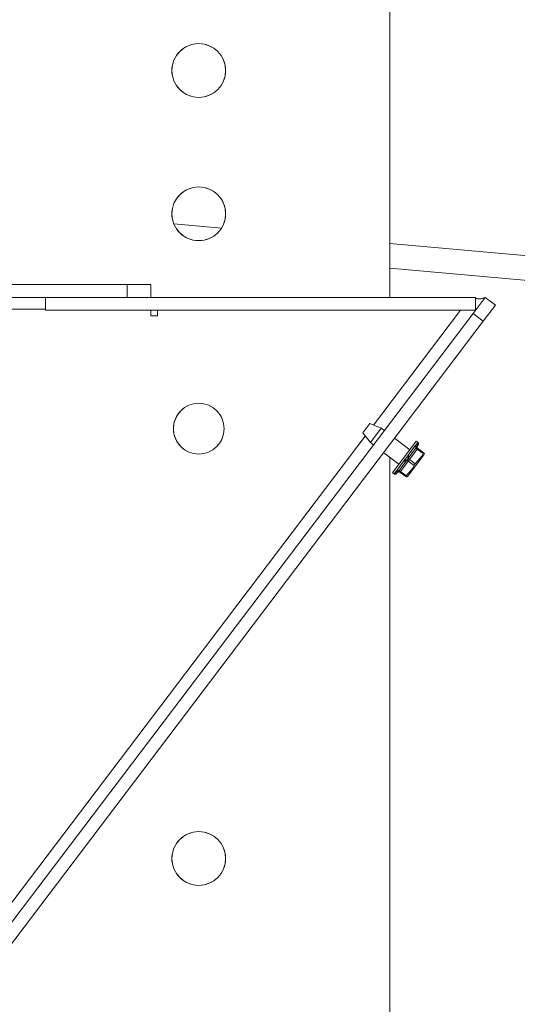
# Model space of a CAD drawing. Units: inches. Extents: x 0.4 to 16.6, y 0.2 to 10.8.
# Drawn here: x 4.5 to 4.6, y 9.6 to 9.8 of the extents above; entities that cross this region are included whole.
import ezdxf

# ---------------------------------------------------------------- set-up
doc = ezdxf.new("R2010")
doc.units = ezdxf.units.IN
doc.header["$MEASUREMENT"] = 0
doc.linetypes.add('PHANTOM', pattern=[0.49999999999999994, 0.25, -0.05, 0.05, -0.05, 0.05, -0.05])
doc.layers.add('FORMAT', color=7, linetype='Continuous')
doc.styles.add('SLDTEXTSTYLE2', font='GOTHIC.TTF', dxfattribs={"width": 0.913})
doc.dimstyles.new('SLDDIMSTYLE8', dxfattribs={"dimtxt": 0.0625, "dimasz": 0.045, "dimexe": 0, "dimexo": 0.0625, "dimgap": 0.015625, "dimtad": 0, "dimtih": 1, "dimtoh": 1, "dimdec": 6, "dimlfac": 48, "dimrnd": 1e-09, "dimzin": 12, "dimdsep": 46, "dimlunit": 5, "dimtxsty": 'SLDTEXTSTYLE2', "dimsah": 1, "dimcen": 0.09, "dimadec": 0, "dimazin": 3, "dimtfac": 1, "dimtofl": 0, "dimtmove": 0, "dimatfit": 3, "dimfxl": 0, "dimfrac": 2, "dimtolj": 1, "dimtzin": 12, "dimarcsym": 0})

# ---------------------------------------------------------------- blocks, each defined once
blk = doc.blocks.new('_D_23')
at = {"layer": 'FORMAT'}
for p, q in [((2.442862012939592, 9.713076636713962), (2.442876124953456, 9.07829750542455)), ((5.908991776889545, 9.71315421691341), (5.909005888915044, 9.07837456226034)), ((2.95218669153854, 9.215952231424613), (2.933176274585999, 9.215952231424613)), ((2.933176274585999, 9.215952231424613), (2.933176274585999, 9.11664668027748)), ((3.358668149163389, 9.215952231424613), (3.37767856611593, 9.215952231424613)), ((3.37767856611593, 9.215952231424613), (3.37767856611593, 9.11664668027748)), ((2.442874346443336, 9.15829750540478), (2.808936669943139, 9.158305643474119)), ((5.909004110404924, 9.15837456224057), (3.501918184508631, 9.158321049407078)), ((2.933176274585999, 9.11664668027748), (2.95218669153854, 9.11664668027748)), ((3.37767856611593, 9.11664668027748), (3.358668149163389, 9.11664668027748))]:
    blk.add_line(p, q, dxfattribs=at)
for points in [[(2.442874346443336, 9.15829750540478), (2.48787451316754, 9.150798505818576), (2.487874179696892, 9.165798505814868)], [(5.909004110404924, 9.15837456224057), (5.864003943680721, 9.165873561826775), (5.864004277151367, 9.150873561830483)]]:
    blk.add_solid(points, dxfattribs=at)
at = {"layer": 'FORMAT', "char_height": 0.0625, "attachment_point": 1, "style": 'SLDTEXTSTYLE2'}
for s, insert in [('166 3/8"', (2.997325575298637, 9.308459829392946)), ('13\'-10 3/8"', (2.95218669153854, 9.196480655485919)), ('CLEAR OPENING', (2.821631149935631, 9.084501490745453))]:
    blk.add_mtext(s, dxfattribs=dict(at, insert=insert))

msp = doc.modelspace()

# ---------------------------------------------------------------- linework, layer by layer
at = {"color": 7, "linetype": 'Continuous', "lineweight": 18}
for p, q in [((4.618599360360237, 9.779829068073226), (4.618599360360237, 9.93998531807324)), ((6.052932784196693, 9.65753752079596), (4.618599360360237, 9.786179224129908)), ((4.397203527026903, 9.78263115140656), (4.56130769369357, 9.78263115140656)), ((4.56130769369357, 9.779829068073226), (4.56130769369357, 9.78263115140656)), ((4.56130769369357, 9.78263115140656), (4.566516027026903, 9.78263115140656)), ((4.566516027026903, 9.78263115140656), (4.566516027026903, 9.779829068073226)), ((4.397203527026903, 9.779829068073226), (4.56130769369357, 9.779829068073226)), ((4.543551482513446, 9.777016568073227), (4.543551482513446, 9.779829068073226)), ((4.564886516946448, 9.779829068073226), (4.56130769369357, 9.779829068073226)), ((4.564886516946448, 9.779829068073226), (4.637301482513446, 9.779829068073226)), ((4.636749197870524, 9.776287733421501), (4.63943269369357, 9.779829068073226)), ((4.637301482513446, 9.777016568073227), (4.637301482513446, 9.779829068073226)), ((4.63943269369357, 9.779829068073226), (4.641666009974213, 9.778136741450627)), ((4.636749197870524, 9.776287733421501), (4.387065112549508, 9.446786604432292)), ((4.543551482513446, 9.777016568073227), (4.637301482513446, 9.777016568073227)), ((4.566516027026903, 9.777016568073227), (4.566516027026903, 9.775823859739893)), ((4.56791706869357, 9.775823859739893), (4.56791706869357, 9.777016568073227)), ((4.638982514151167, 9.774595406798902), (4.636749197870524, 9.776287733421501)), ((4.641666009974213, 9.778136741450627), (4.638982514151167, 9.774595406798902)), ((4.638982514151167, 9.774595406798902), (4.387065112549508, 9.44214703255409)), ((4.566516027026903, 9.775823859739893), (4.56791706869357, 9.775823859739893)), ((4.612696428622543, 9.750256457782658), (4.614238079037401, 9.752303669669596)), ((4.612696428622543, 9.750256457782658), (4.614356956232831, 9.748132490953882)), ((4.616738121545982, 9.751294524244223), (4.614238079037401, 9.752303669669596)), ((4.616738121545982, 9.751294524244223), (4.614356956232831, 9.748132490953882)), ((4.617420726982413, 9.750780489052765), (4.616738121545982, 9.751294524244223)), ((4.614356956232831, 9.748132490953882), (4.615030068935914, 9.747625604253695)), ((4.619194177121274, 9.741568887159408), (4.624382611014143, 9.748458791276255)), ((4.622978976724285, 9.746594855863002), (4.619659123793174, 9.749094867064173)), ((4.624717536908713, 9.748206575739795), (4.624382611014143, 9.748458791276255)), ((4.617268465746674, 9.745939982265105), (4.620597811411133, 9.743432822572661)), ((4.622528646046002, 9.745299870464617), (4.624139722996103, 9.747439276293091)), ((4.624270845853433, 9.746955384884371), (4.622807645531602, 9.745012349639188)), ((4.624597996625784, 9.746731805848638), (4.622874784886004, 9.74444349228326)), ((4.624139722996103, 9.747439276293091), (4.624253480077167, 9.747578511105003)), ((4.624253480077167, 9.747578511105003), (4.624480590598211, 9.747880099165336)), ((4.624387767348709, 9.747104735444804), (4.624270845853433, 9.746955384884371)), ((4.624480590598211, 9.747880099165336), (4.624545049079827, 9.747977523076337)), ((4.624717054891442, 9.746889907513154), (4.624597996625784, 9.746731805848638)), ((4.625868012641606, 9.745775421836724), (4.624597996625784, 9.746731805848638)), ((4.624638968093723, 9.747444227373503), (4.62460995792827, 9.74739979014155)), ((4.624795623706431, 9.747652255879446), (4.624638968093723, 9.747444227373503)), ((4.624717054891442, 9.746889907513154), (4.625987070907263, 9.74593352350124)), ((4.618599360360237, 9.607954068073239), (4.618599360360237, 9.744937753699402)), ((4.620106916928453, 9.742083971069654), (4.621717993878554, 9.744223376898127)), ((4.622071401051022, 9.744034664660926), (4.62060820072919, 9.742091629415743)), ((4.622636668354688, 9.744127288954227), (4.620913456614907, 9.741838975388847)), ((4.621717993878554, 9.744223376898127), (4.621901892917342, 9.744455755686287)), ((4.621901892917342, 9.744455755686287), (4.622356113959429, 9.745058931806954)), ((4.622220174449804, 9.744226312485937), (4.622071401051022, 9.744034664660926)), ((4.622356113959429, 9.745058931806954), (4.622528646046002, 9.745299870464617)), ((4.622547274158226, 9.740792102583532), (4.626055482680786, 9.74545077624912)), ((4.622636668354688, 9.744127288954227), (4.622874784886004, 9.74444349228326)), ((4.623906684370509, 9.743170904942312), (4.622636668354688, 9.744127288954227)), ((4.622807645531602, 9.745012349639188), (4.622664555608927, 9.744816421879426)), ((4.622874784886004, 9.74444349228326), (4.624144800901824, 9.743487108271346)), ((4.626055482680786, 9.74545077624912), (4.626134388120498, 9.745822586453468)), ((4.619777416278561, 9.741634588327905), (4.620004526799605, 9.741936176388238)), ((4.620004526799605, 9.741936176388238), (4.620106916928453, 9.742083971069654)), ((4.620274772130462, 9.741642944223813), (4.620240078488901, 9.741602786926613)), ((4.62060820072919, 9.742091629415743), (4.620496962710023, 9.741937998920557)), ((4.620794398349249, 9.74168087372433), (4.620913456614907, 9.741838975388847)), ((4.622064414365069, 9.740724489712418), (4.620794398349249, 9.74168087372433)), ((4.620913456614907, 9.741838975388847), (4.622183472630728, 9.740882591376934)), ((4.619194177121274, 9.741568887159408), (4.619529103015844, 9.741316671622949)), ((4.619701590844729, 9.741545724286409), (4.619777416278561, 9.741634588327905)), ((4.620240078488901, 9.741602786926613), (4.620083422876193, 9.741394758420668)), ((4.622211731578305, 9.740613552664644), (4.622547274158226, 9.740792102583532))]:
    msp.add_line(p, q, dxfattribs=at)
at = {"color": 7, "linetype": 'PHANTOM', "lineweight": 18}
for p, q in [((4.618599360360237, 9.779829068073226), (4.618599360360237, 9.93998531807324)), ((6.052932784196691, 9.65753752079596), (4.618599360360237, 9.786179224129908)), ((4.397203527026903, 9.78263115140656), (4.56130769369357, 9.78263115140656)), ((4.56130769369357, 9.779829068073226), (4.56130769369357, 9.78263115140656)), ((4.56130769369357, 9.78263115140656), (4.566516027026903, 9.78263115140656)), ((4.566516027026903, 9.78263115140656), (4.566516027026903, 9.779829068073226)), ((4.397203527026903, 9.779829068073226), (4.56130769369357, 9.779829068073226)), ((4.543551482513446, 9.777016568073227), (4.543551482513446, 9.779829068073226)), ((4.564886516946448, 9.779829068073226), (4.56130769369357, 9.779829068073226)), ((4.564886516946448, 9.779829068073226), (4.637301482513446, 9.779829068073226)), ((4.636749197870524, 9.776287733421501), (4.63943269369357, 9.779829068073226)), ((4.637301482513446, 9.777016568073227), (4.637301482513446, 9.779829068073226)), ((4.63943269369357, 9.779829068073226), (4.641666009974213, 9.778136741450627)), ((4.636749197870524, 9.776287733421501), (4.387065112549508, 9.446786604432292)), ((4.543551482513446, 9.777016568073227), (4.637301482513446, 9.777016568073227)), ((4.566516027026903, 9.777016568073227), (4.566516027026903, 9.775823859739893)), ((4.56791706869357, 9.775823859739893), (4.56791706869357, 9.777016568073227)), ((4.638982514151167, 9.774595406798902), (4.636749197870524, 9.776287733421501)), ((4.641666009974213, 9.778136741450627), (4.638982514151167, 9.774595406798902)), ((4.638982514151167, 9.774595406798902), (4.387065112549508, 9.44214703255409)), ((4.566516027026903, 9.775823859739893), (4.56791706869357, 9.775823859739893)), ((4.612696428622543, 9.750256457782658), (4.614238079037401, 9.752303669669596)), ((4.612696428622543, 9.750256457782658), (4.614356956232831, 9.748132490953882)), ((4.616738121545982, 9.751294524244223), (4.614238079037401, 9.752303669669596)), ((4.616738121545983, 9.751294524244223), (4.614356956232831, 9.748132490953884)), ((4.617420726982413, 9.750780489052765), (4.616738121545983, 9.751294524244223)), ((4.614356956232831, 9.748132490953882), (4.615030068935914, 9.747625604253695)), ((4.619194177121274, 9.741568887159408), (4.624382611014143, 9.748458791276255)), ((4.622978976724285, 9.746594855863002), (4.619659123793174, 9.749094867064173)), ((4.624717536908713, 9.748206575739795), (4.624382611014143, 9.748458791276255)), ((4.617268465746674, 9.745939982265105), (4.620597811411133, 9.743432822572661)), ((4.622528646046002, 9.745299870464617), (4.624139722996103, 9.747439276293091)), ((4.624270845853433, 9.746955384884371), (4.622807645531602, 9.745012349639188)), ((4.624597996625784, 9.746731805848638), (4.622874784886004, 9.74444349228326)), ((4.624139722996103, 9.747439276293091), (4.624253480077167, 9.747578511105003)), ((4.624253480077167, 9.747578511105003), (4.624480590598211, 9.747880099165336)), ((4.624387767348709, 9.747104735444804), (4.624270845853433, 9.746955384884371)), ((4.624480590598211, 9.747880099165336), (4.624545049079827, 9.747977523076337)), ((4.624717054891442, 9.746889907513154), (4.624597996625784, 9.746731805848638)), ((4.625868012641606, 9.745775421836724), (4.624597996625784, 9.746731805848638)), ((4.624638968093724, 9.747444227373503), (4.62460995792827, 9.74739979014155)), ((4.624795623706432, 9.747652255879448), (4.624638968093724, 9.747444227373503)), ((4.624717054891442, 9.746889907513154), (4.625987070907263, 9.74593352350124)), ((4.618599360360237, 9.607954068073239), (4.618599360360237, 9.744937753699402)), ((4.620106916928453, 9.742083971069654), (4.621717993878554, 9.744223376898127)), ((4.622071401051022, 9.744034664660926), (4.62060820072919, 9.742091629415743)), ((4.622636668354689, 9.744127288954227), (4.620913456614907, 9.741838975388847)), ((4.621717993878554, 9.744223376898127), (4.621901892917343, 9.744455755686287)), ((4.621901892917343, 9.744455755686287), (4.622356113959429, 9.745058931806954)), ((4.622220174449804, 9.744226312485937), (4.622071401051022, 9.744034664660926)), ((4.622356113959429, 9.745058931806954), (4.622528646046002, 9.745299870464617)), ((4.622547274158226, 9.740792102583532), (4.626055482680786, 9.74545077624912)), ((4.622636668354689, 9.744127288954227), (4.622874784886004, 9.74444349228326)), ((4.62390668437051, 9.743170904942312), (4.622636668354689, 9.744127288954227)), ((4.622807645531602, 9.745012349639188), (4.622664555608927, 9.744816421879426)), ((4.622874784886004, 9.74444349228326), (4.624144800901824, 9.743487108271346)), ((4.626055482680786, 9.74545077624912), (4.626134388120498, 9.74582258645347)), ((4.619777416278561, 9.741634588327905), (4.620004526799605, 9.741936176388238)), ((4.620004526799605, 9.741936176388238), (4.620106916928453, 9.742083971069654)), ((4.620274772130462, 9.741642944223813), (4.620240078488901, 9.741602786926613)), ((4.62060820072919, 9.742091629415743), (4.620496962710023, 9.741937998920557)), ((4.620794398349249, 9.74168087372433), (4.620913456614907, 9.741838975388847)), ((4.622064414365069, 9.740724489712418), (4.620794398349249, 9.74168087372433)), ((4.620913456614907, 9.741838975388847), (4.622183472630728, 9.740882591376932)), ((4.619194177121274, 9.741568887159408), (4.619529103015844, 9.741316671622949)), ((4.619701590844729, 9.741545724286409), (4.619777416278561, 9.741634588327905)), ((4.620240078488901, 9.741602786926613), (4.620083422876193, 9.741394758420668)), ((4.622211731578305, 9.740613552664644), (4.622547274158226, 9.740792102583532))]:
    msp.add_line(p, q, dxfattribs=at)
at = {"color": 8, "linetype": 'Continuous', "lineweight": 18}
for p, q in [((4.581868972808691, 9.79490142877687), (4.571513460903917, 9.7958301882049)), ((6.050429450089262, 9.663189988391562), (4.618599360360237, 9.791607174079724)), ((4.42324519369357, 9.77722490140656), (4.543551482513446, 9.77722490140656)), ((4.634034102932177, 9.777016568073227), (4.615057056257142, 9.751973088444696)), ((4.613234616781582, 9.749568065858096), (4.396554030468408, 9.463620734739893)), ((4.624545049079827, 9.747977523076337), (4.624717536908713, 9.748206575739795)), ((4.619529103015844, 9.741316671622949), (4.619701590844729, 9.741545724286409))]:
    msp.add_line(p, q, dxfattribs=at)
at = {"color": 8, "linetype": 'PHANTOM', "lineweight": 18}
for p, q in [((4.581868972808692, 9.79490142877687), (4.571513460903918, 9.7958301882049)), ((6.050429450089261, 9.663189988391562), (4.618599360360237, 9.791607174079724)), ((4.42324519369357, 9.77722490140656), (4.543551482513446, 9.77722490140656)), ((4.634034102932177, 9.777016568073227), (4.615057056257142, 9.751973088444696)), ((4.613234616781582, 9.749568065858096), (4.396554030468408, 9.463620734739893)), ((4.624545049079827, 9.747977523076337), (4.624717536908713, 9.748206575739795)), ((4.619529103015844, 9.74131667162295), (4.619701590844729, 9.741545724286409))]:
    msp.add_line(p, q, dxfattribs=at)
at = {"color": 7, "linetype": 'Continuous', "lineweight": 18, "flags": 128}
for points in [[(4.62460995792827, 9.74739979014155), (4.624527776606969, 9.74727887820101), (4.624387767348709, 9.747104735444804)], [(4.622664555608927, 9.744816421879426), (4.622431785781755, 9.744495538157812), (4.622220174449804, 9.744226312485937)], [(4.624144800901824, 9.743487108271346), (4.625566924018472, 9.74515861994857), (4.625868012641606, 9.745775421836724)], [(4.620496962710023, 9.741937998920557), (4.620352035213233, 9.741733764123499), (4.620274772130462, 9.741642944223813)], [(4.622183472630728, 9.740882591376934), (4.623605595747376, 9.74255410305416), (4.623906684370509, 9.743170904942312)]]:
    msp.add_lwpolyline(points, dxfattribs=at)
at = {"color": 7, "linetype": 'PHANTOM', "lineweight": 18, "flags": 128}
for points in [[(4.62460995792827, 9.74739979014155), (4.624527776606969, 9.74727887820101), (4.624387767348709, 9.747104735444804)], [(4.622664555608927, 9.744816421879426), (4.622431785781755, 9.744495538157812), (4.622220174449804, 9.744226312485937)], [(4.624144800901824, 9.743487108271346), (4.625566924018472, 9.74515861994857), (4.625868012641606, 9.745775421836724)], [(4.620496962710023, 9.741937998920557), (4.620352035213233, 9.741733764123499), (4.620274772130462, 9.741642944223813)], [(4.622183472630728, 9.740882591376932), (4.623605595747376, 9.74255410305416), (4.62390668437051, 9.743170904942312)]]:
    msp.add_lwpolyline(points, dxfattribs=at)
at = {"color": 7, "linetype": 'Continuous', "lineweight": 18}
for centre, radius in [((4.57693269369357, 9.829308234739907), 0.005859375), ((4.57693269369357, 9.798058234739907), 0.005859375), ((4.57693269369357, 9.751183234739893), 0.005533854166667851), ((4.57693269369357, 9.657433234739907), 0.005859375)]:
    msp.add_circle(centre, radius, dxfattribs=at)
at = {"color": 7, "linetype": 'PHANTOM', "lineweight": 18}
for centre, radius in [((4.57693269369357, 9.829308234739907), 0.005859375), ((4.57693269369357, 9.798058234739907), 0.005859375), ((4.57693269369357, 9.751183234739893), 0.005533854166667851), ((4.57693269369357, 9.657433234739907), 0.005859375)]:
    msp.add_circle(centre, radius, dxfattribs=at)
at = {"color": 7, "linetype": 'Continuous', "lineweight": 18}
for centre, radius, start, end in [((4.638112243207931, 9.782262562297442), 0.002768660980386993, 252.9722433076871, 298.4849219783599), ((4.624479420377397, 9.747890372410762), 0.0003958333333330988, 323.0184692181295, 53.01846921812868), ((4.623955617600893, 9.747129676923597), 0.0003602035065584718, 331.0614686385234, 59.26187580128951), ((4.624028196533167, 9.74725873753088), 0.000391162132504043, 336.8148312703049, 54.83493789260167), ((4.624786753677284, 9.747083933103077), 0.0003995282565864561, 177.0154161633758, 241.8065627105229), ((4.624276847825229, 9.747567646174998), 0.0003730120490194234, 333.2562108890641, 56.89263572478428), ((4.624324729351973, 9.747663804524679), 0.0003833537689075057, 325.0557282029272, 54.92022061286242), ((4.624955171422758, 9.747206110842187), 0.0003958333333341155, 150.7057407662725, 233.0184692181295), ((4.622204023379271, 9.74470830487064), 0.0006865710553855514, 224.9349993261772, 258.8623814801169), ((4.622912665091816, 9.74552240947355), 0.001469493344854516, 226.5408533015145, 241.8848905564842), ((4.622350390017993, 9.743848599984661), 0.0003995282565963134, 44.23037572670529, 109.021522272253), ((4.621610203201327, 9.74379282445298), 0.001469493344945532, 44.15204788053534, 59.49608513459988), ((4.622196858692775, 9.744698790631071), 0.000686571055358526, 27.17455695592101, 61.10193911125564), ((4.6230635419375, 9.7447956195377), 0.0003995282565846821, 177.0154161633625, 241.8065627108597), ((4.626099475041522, 9.745724998531875), 0.0002368910134366628, 118.3266210285944, 167.7103174074379), ((4.620021424412224, 9.741916719537489), 0.0003730120490212266, 229.1443027120435, 312.7807275471527), ((4.620249619838464, 9.742241032446419), 0.0003911621325065679, 231.2020005442241, 309.2221071656615), ((4.620353607456862, 9.742346440780915), 0.0003602035065576187, 226.7750626349742, 314.9754697978139), ((4.620556281817934, 9.741364670395297), 0.0003958333333325645, 53.01846921823137, 135.3311976702118), ((4.620627178278216, 9.7415602864193), 0.0003995282565792878, 44.23037572514165, 109.0215222737684), ((4.624707603821314, 9.74281553187289), 0.0008762202834604337, 129.9641050529034, 156.0728333834305), ((4.619767219547159, 9.741632874951984), 0.0003958333333339835, 233.0184692183869, 323.0184692182069), ((4.619942235788691, 9.74184413695886), 0.0003833537689057464, 231.1167178233892, 320.9812102339583), ((4.622229205530265, 9.740724273099568), 0.0001647913075626524, 106.1122519076241, 179.9246865270411)]:
    msp.add_arc(centre, radius, start, end, dxfattribs=at)
at = {"color": 7, "linetype": 'PHANTOM', "lineweight": 18}
for centre, radius, start, end in [((4.638112243207931, 9.782262562297442), 0.002768660980386993, 252.9722433076871, 298.4849219783599), ((4.624479420377397, 9.747890372410762), 0.0003958333333338083, 323.0184692182069, 53.01846921812868), ((4.623955617600893, 9.747129676923597), 0.0003602035065584718, 331.0614686385234, 59.26187580128951), ((4.624028196533164, 9.74725873753088), 0.0003911621325064923, 336.8148312704586, 54.83493789228261), ((4.624786753677284, 9.747083933103077), 0.0003995282565864561, 177.0154161633758, 241.8065627105229), ((4.624276847825229, 9.747567646174998), 0.0003730120490194234, 333.2562108890641, 56.89263572478428), ((4.624324729351971, 9.747663804524677), 0.0003833537689099802, 325.0557282033729, 54.92022061279773), ((4.624955171422758, 9.747206110842187), 0.0003958333333341155, 150.7057407662725, 233.0184692181295), ((4.622204023379271, 9.74470830487064), 0.0006865710553855514, 224.9349993261772, 258.8623814801169), ((4.622912665091814, 9.745522409473542), 0.001469493344847412, 226.5408533013993, 241.8848905564147), ((4.622350390017993, 9.74384859998466), 0.0003995282565979927, 44.23037572679898, 109.02152227217), ((4.621610203201327, 9.74379282445298), 0.001469493344945532, 44.15204788053534, 59.49608513459988), ((4.622196858692774, 9.744698790631071), 0.0006865710553593845, 27.17455695588715, 61.10193911112586), ((4.623063541937505, 9.744795619537703), 0.000399528256588932, 177.0154161639045, 241.8065627105391), ((4.626099475041522, 9.745724998531875), 0.0002368910134366628, 118.3266210285944, 167.7103174074379), ((4.620021424412224, 9.741916719537489), 0.0003730120490212266, 229.1443027120435, 312.7807275471527), ((4.620249619838464, 9.742241032446419), 0.0003911621325065679, 231.2020005442241, 309.2221071656615), ((4.620353607456862, 9.742346440780915), 0.0003602035065576187, 226.7750626349742, 314.9754697978139), ((4.620556281817934, 9.741364670395297), 0.0003958333333325645, 53.01846921823137, 135.3311976702118), ((4.620627178278216, 9.7415602864193), 0.0003995282565792878, 44.23037572514165, 109.0215222737684), ((4.624707603821303, 9.742815531872902), 0.000876220283445419, 129.9641050528168, 156.0728333837614), ((4.619767219547159, 9.741632874951984), 0.0003958333333339835, 233.0184692183869, 323.0184692182069), ((4.619942235788691, 9.741844136958862), 0.0003833537689071292, 231.1167178235558, 320.9812102337521), ((4.622229205530261, 9.740724273099572), 0.0001647913075572116, 106.1122519069516, 179.9246865282747)]:
    msp.add_arc(centre, radius, start, end, dxfattribs=at)

# ---------------------------------------------------------------- dimensions: what is measured, and where the dimension line sits
at = {"layer": 'FORMAT'}
dim = msp.add_linear_dim(base=(5.909004110404925, 9.15837456224057), p1=(2.442860901370767, 9.763076636701607), p2=(5.90899066532072, 9.763154216901054), angle=0.001273764046199733, text='<>\\PCLEAR OPENING', dimstyle='SLDDIMSTYLE8', dxfattribs=at)
dim.commit()
dim.dimension.update_dxf_attribs({"geometry": '_D_23', "text_midpoint": (3.155427427225885, 9.158313346440597), "dimtype": 160})

doc.saveas('drawing.dxf')
